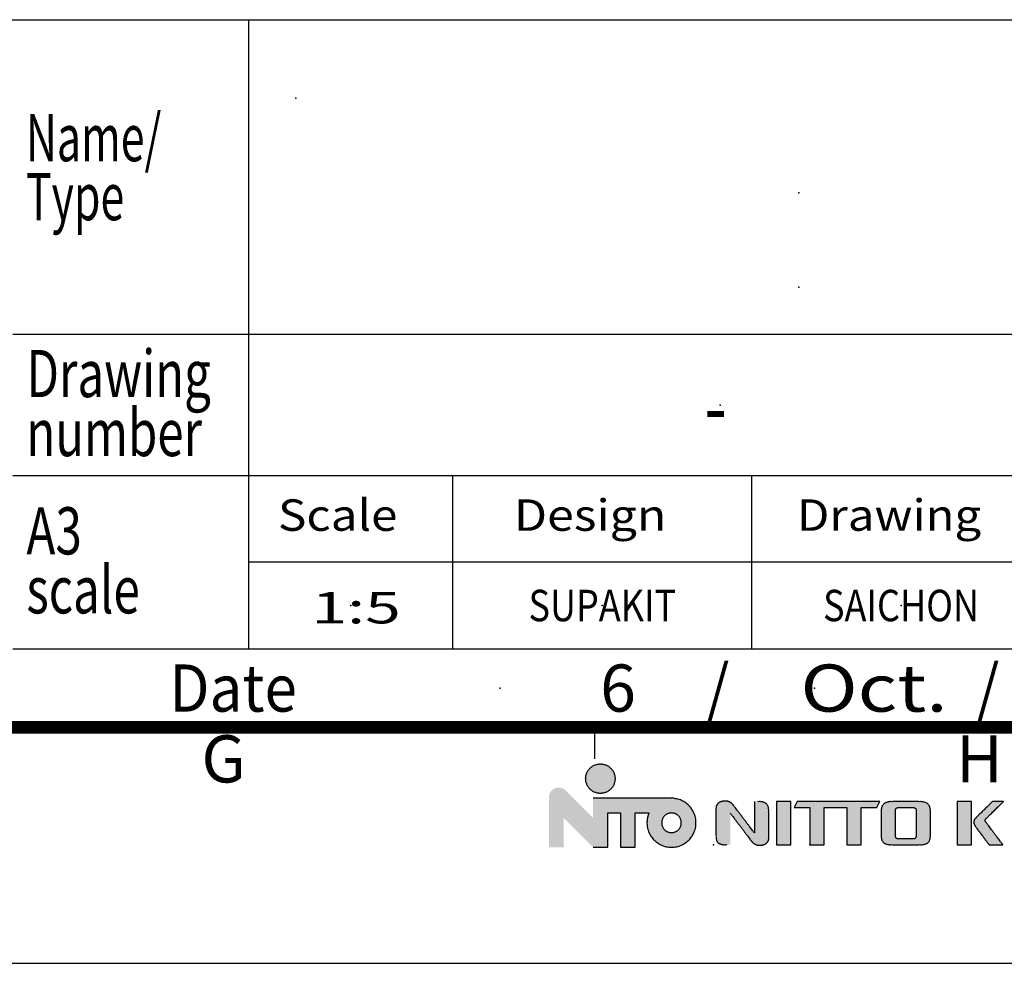
# Model space of a CAD drawing. Extents: x -361 to 202, y -445 to 148.
# Drawn here: x 107 to 170, y -445 to -385 of the extents above; entities that cross this region are included whole.
import ezdxf

# ---------------------------------------------------------------- set-up
doc = ezdxf.new("R2010")
doc.units = 0
doc.linetypes.add('NON_PLOTING', pattern=[0])
doc.layers.get('0').update_dxf_attribs({"linetype": 'CONTINUOUS'})
doc.layers.get('DEFPOINTS').update_dxf_attribs({"linetype": 'CONTINUOUS'})
doc.layers.add('CLASS1', color=7, linetype='CONTINUOUS')
doc.layers.add('枠', color=7, linetype='CONTINUOUS')

# ---------------------------------------------------------------- blocks, each defined once
blk = doc.blocks.new('MS_34')
at = {"linetype": 'CONTINUOUS'}
for points in [[(144.376, -137.694), (144.478, -137.689), (144.577, -137.673), (144.672, -137.647), (144.762, -137.611), (144.848, -137.567), (144.928, -137.514), (145.003, -137.453), (145.07, -137.386), (145.131, -137.311), (145.183, -137.231), (145.228, -137.145), (145.263, -137.054), (145.29, -136.959), (145.306, -136.86), (145.311, -136.758), (145.306, -136.656), (145.29, -136.558), (145.263, -136.463), (145.228, -136.372), (145.183, -136.286), (145.131, -136.206), (145.07, -136.131), (145.003, -136.064), (144.928, -136.003), (144.848, -135.95), (144.762, -135.906), (144.672, -135.87), (144.577, -135.844), (144.478, -135.828), (144.376, -135.822), (144.274, -135.828), (144.175, -135.844), (144.08, -135.87), (143.989, -135.906), (143.904, -135.95), (143.823, -136.003), (143.749, -136.064), (143.681, -136.131), (143.621, -136.206), (143.568, -136.286), (143.523, -136.372), (143.488, -136.463), (143.461, -136.558), (143.445, -136.656), (143.44, -136.758), (143.445, -136.86), (143.461, -136.959), (143.488, -137.054), (143.523, -137.145), (143.568, -137.231), (143.621, -137.311), (143.681, -137.386), (143.749, -137.453), (143.823, -137.514), (143.904, -137.567), (143.989, -137.611), (144.08, -137.647), (144.175, -137.673), (144.274, -137.689)], [(153.976, -140.727), (154, -140.756), (154.025, -140.784), (154.053, -140.811), (154.083, -140.837), (154.114, -140.862), (154.147, -140.885), (154.182, -140.907), (154.218, -140.927), (154.255, -140.944), (154.294, -140.96), (154.333, -140.973), (154.374, -140.984), (154.415, -140.992), (154.456, -140.997), (154.498, -140.998), (154.568, -140.996), (154.633, -140.989), (154.696, -140.978), (154.754, -140.962), (154.808, -140.942), (154.859, -140.918), (154.904, -140.89), (154.946, -140.858), (154.982, -140.822), (155.013, -140.782), (155.039, -140.738), (155.06, -140.691), (155.075, -140.64), (155.084, -140.586), (155.087, -140.528), (155.087, -140.508), (155.087, -140.449), (155.087, -140.358), (155.087, -140.241), (155.087, -140.104), (155.087, -139.952), (155.087, -139.791), (155.087, -139.628), (155.087, -139.467), (155.087, -139.315), (155.087, -139.178), (155.087, -139.061), (155.087, -138.97), (155.087, -138.911), (155.087, -138.891), (155.085, -138.796), (155.079, -138.709), (155.068, -138.63), (155.052, -138.56), (155.031, -138.496), (155.003, -138.44), (154.968, -138.391), (154.927, -138.348), (154.877, -138.312), (154.82, -138.283), (154.754, -138.259), (154.679, -138.241), (154.595, -138.228), (154.5, -138.221), (154.395, -138.219), (154.392, -138.219), (154.384, -138.219), (154.372, -138.219), (154.357, -138.219), (154.338, -138.219), (154.318, -138.219), (154.296, -138.219), (154.274, -138.219), (154.253, -138.219), (154.232, -138.219), (154.214, -138.219), (154.198, -138.219), (154.186, -138.219), (154.178, -138.219), (154.175, -138.219), (154.175, -138.244), (154.175, -138.316), (154.175, -138.426), (154.175, -138.568), (154.175, -138.736), (154.175, -138.921), (154.175, -139.116), (154.175, -139.315), (154.175, -139.511), (154.175, -139.696), (154.175, -139.863), (154.175, -140.005), (154.175, -140.116), (154.175, -140.187), (154.175, -140.212), (154.161, -140.193), (154.119, -140.139), (154.055, -140.054), (153.971, -139.944), (153.872, -139.813), (153.761, -139.667), (153.641, -139.51), (153.518, -139.347), (153.393, -139.183), (153.272, -139.023), (153.157, -138.872), (153.052, -138.734), (152.962, -138.615), (152.89, -138.52), (152.839, -138.452), (152.811, -138.417), (152.782, -138.384), (152.752, -138.354), (152.721, -138.326), (152.689, -138.301), (152.656, -138.278), (152.623, -138.258), (152.588, -138.24), (152.553, -138.225), (152.516, -138.212), (152.478, -138.201), (152.44, -138.193), (152.4, -138.187), (152.359, -138.184), (152.318, -138.183), (152.248, -138.185), (152.183, -138.192), (152.12, -138.203), (152.062, -138.219), (152.007, -138.239), (151.957, -138.263), (151.911, -138.291), (151.87, -138.323), (151.834, -138.359), (151.802, -138.399), (151.776, -138.442), (151.756, -138.49), (151.741, -138.541), (151.731, -138.595), (151.728, -138.653), (151.728, -138.674), (151.728, -138.734), (151.728, -138.828), (151.728, -138.947), (151.728, -139.088), (151.728, -139.244), (151.728, -139.409), (151.728, -139.577), (151.728, -139.741), (151.728, -139.897), (151.728, -140.038), (151.728, -140.158), (151.728, -140.251), (151.728, -140.311), (151.728, -140.333), (151.73, -140.426), (151.736, -140.51), (151.746, -140.586), (151.762, -140.654), (151.783, -140.714), (151.81, -140.766), (151.844, -140.812), (151.885, -140.851), (151.934, -140.884), (151.991, -140.911), (152.057, -140.932), (152.133, -140.948), (152.218, -140.959), (152.314, -140.965), (152.421, -140.967), (152.423, -140.967), (152.431, -140.967), (152.444, -140.967), (152.459, -140.967), (152.478, -140.967), (152.498, -140.967), (152.52, -140.967), (152.542, -140.967), (152.563, -140.967), (152.584, -140.967), (152.602, -140.967), (152.618, -140.967), (152.63, -140.967), (152.638, -140.967), (152.641, -140.967), (152.641, -140.942), (152.641, -140.87), (152.641, -140.758), (152.641, -140.615), (152.641, -140.446), (152.641, -140.26), (152.641, -140.062), (152.641, -139.862), (152.641, -139.664), (152.641, -139.478), (152.641, -139.309), (152.641, -139.166), (152.641, -139.054), (152.641, -138.982), (152.641, -138.957), (152.657, -138.978), (152.701, -139.036), (152.769, -139.127), (152.858, -139.245), (152.963, -139.384), (153.08, -139.539), (153.204, -139.704), (153.332, -139.874), (153.46, -140.043), (153.582, -140.205), (153.696, -140.356), (153.796, -140.489), (153.879, -140.599), (153.941, -140.68)], [(168.904, -139.305), (168.93, -139.279), (168.979, -139.232), (169.046, -139.166), (169.128, -139.086), (169.222, -138.994), (169.324, -138.894), (169.431, -138.79), (169.538, -138.685), (169.643, -138.582), (169.741, -138.486), (169.83, -138.399), (169.905, -138.325), (169.963, -138.268), (170.001, -138.232), (170.014, -138.219), (170.005, -138.219), (169.98, -138.219), (169.941, -138.219), (169.89, -138.219), (169.831, -138.219), (169.766, -138.219), (169.697, -138.219), (169.626, -138.219), (169.557, -138.219), (169.492, -138.219), (169.433, -138.219), (169.383, -138.219), (169.344, -138.219), (169.318, -138.219), (169.309, -138.219), (169.298, -138.229), (169.267, -138.26), (169.219, -138.308), (169.155, -138.37), (169.079, -138.444), (168.994, -138.528), (168.902, -138.618), (168.806, -138.712), (168.709, -138.808), (168.613, -138.903), (168.52, -138.994), (168.434, -139.078), (168.358, -139.154), (168.293, -139.218), (168.243, -139.268), (168.214, -139.299), (168.19, -139.331), (168.17, -139.365), (168.153, -139.399), (168.141, -139.435), (168.134, -139.471), (168.13, -139.508), (168.131, -139.546), (168.135, -139.584), (168.144, -139.623), (168.157, -139.663), (168.174, -139.703), (168.195, -139.743), (168.22, -139.784), (168.249, -139.825), (168.295, -139.886), (168.351, -139.96), (168.415, -140.046), (168.485, -140.139), (168.559, -140.239), (168.636, -140.342), (168.713, -140.445), (168.788, -140.546), (168.86, -140.642), (168.926, -140.73), (168.984, -140.809), (169.033, -140.874), (169.07, -140.924), (169.094, -140.956), (169.103, -140.967), (169.114, -140.967), (169.145, -140.967), (169.194, -140.967), (169.256, -140.967), (169.329, -140.967), (169.41, -140.967), (169.496, -140.967), (169.583, -140.967), (169.669, -140.967), (169.75, -140.967), (169.823, -140.967), (169.886, -140.967), (169.934, -140.967), (169.965, -140.967), (169.977, -140.967), (169.964, -140.95), (169.927, -140.901), (169.871, -140.826), (169.797, -140.728), (169.711, -140.613), (169.616, -140.486), (169.514, -140.35), (169.41, -140.211), (169.307, -140.073), (169.208, -139.942), (169.117, -139.821), (169.038, -139.715), (168.974, -139.63), (168.928, -139.569), (168.904, -139.538), (168.891, -139.52), (168.881, -139.503), (168.871, -139.486), (168.864, -139.469), (168.859, -139.453), (168.855, -139.437), (168.853, -139.421), (168.853, -139.406), (168.855, -139.39), (168.859, -139.375), (168.864, -139.361), (168.871, -139.346), (168.88, -139.332), (168.891, -139.318)]]:
    blk.add_hatch(color=21, dxfattribs=at).paths.add_polyline_path(points, flags=0)
h = blk.add_hatch(color=21, dxfattribs=at)
h.paths.add_polyline_path([(148.899, -138.006), (148.835, -138.006), (148.656, -138.006), (148.38, -138.006), (148.023, -138.006), (147.605, -138.006), (147.142, -138.006), (146.652, -138.006), (146.154, -138.006), (145.665, -138.006), (145.202, -138.006), (144.783, -138.006), (144.427, -138.006), (144.15, -138.006), (143.972, -138.006), (143.908, -138.006), (143.908, -138.022), (143.908, -138.067), (143.908, -138.136), (143.908, -138.225), (143.908, -138.33), (143.908, -138.445), (143.908, -138.568), (143.908, -138.692), (143.908, -138.815), (143.908, -138.93), (143.908, -139.035), (143.908, -139.124), (143.908, -139.193), (143.908, -139.238), (143.908, -139.254), (143.886, -139.232), (143.823, -139.169), (143.727, -139.073), (143.602, -138.948), (143.456, -138.802), (143.295, -138.641), (143.124, -138.47), (142.95, -138.296), (142.779, -138.125), (142.617, -137.963), (142.471, -137.817), (142.347, -137.693), (142.25, -137.596), (142.188, -137.534), (142.165, -137.512), (142.142, -137.49), (142.118, -137.469), (142.093, -137.449), (142.066, -137.431), (142.039, -137.414), (142.011, -137.398), (141.982, -137.384), (141.952, -137.372), (141.922, -137.36), (141.89, -137.351), (141.858, -137.343), (141.826, -137.337), (141.793, -137.332), (141.759, -137.33), (141.725, -137.329), (141.691, -137.33), (141.657, -137.332), (141.623, -137.337), (141.591, -137.343), (141.559, -137.351), (141.527, -137.36), (141.497, -137.372), (141.467, -137.384), (141.438, -137.398), (141.41, -137.414), (141.382, -137.431), (141.356, -137.449), (141.331, -137.469), (141.307, -137.49), (141.283, -137.512), (141.261, -137.535), (141.241, -137.559), (141.221, -137.584), (141.203, -137.611), (141.186, -137.638), (141.17, -137.666), (141.156, -137.695), (141.143, -137.725), (141.132, -137.755), (141.123, -137.787), (141.115, -137.819), (141.109, -137.851), (141.104, -137.885), (141.101, -137.918), (141.1, -137.953), (141.1, -137.993), (141.1, -138.107), (141.1, -138.283), (141.1, -138.509), (141.1, -138.775), (141.1, -139.069), (141.1, -139.381), (141.1, -139.697), (141.1, -140.008), (141.1, -140.303), (141.1, -140.569), (141.1, -140.795), (141.1, -140.971), (141.1, -141.085), (141.1, -141.125), (141.112, -141.125), (141.146, -141.125), (141.198, -141.125), (141.265, -141.125), (141.343, -141.125), (141.43, -141.125), (141.522, -141.125), (141.615, -141.125), (141.707, -141.125), (141.794, -141.125), (141.872, -141.125), (141.939, -141.125), (141.991, -141.125), (142.024, -141.125), (142.036, -141.125), (142.036, -141.101), (142.036, -141.034), (142.036, -140.931), (142.036, -140.797), (142.036, -140.64), (142.036, -140.466), (142.036, -140.283), (142.036, -140.096), (142.036, -139.913), (142.036, -139.739), (142.036, -139.582), (142.036, -139.449), (142.036, -139.345), (142.036, -139.278), (142.036, -139.254), (142.06, -139.278), (142.127, -139.345), (142.231, -139.449), (142.364, -139.582), (142.521, -139.739), (142.695, -139.913), (142.879, -140.096), (143.066, -140.283), (143.249, -140.466), (143.423, -140.64), (143.58, -140.797), (143.713, -140.931), (143.817, -141.034), (143.884, -141.101), (143.908, -141.125), (143.92, -141.125), (143.953, -141.125), (144.005, -141.125), (144.072, -141.125), (144.151, -141.125), (144.237, -141.125), (144.329, -141.125), (144.423, -141.125), (144.514, -141.125), (144.601, -141.125), (144.68, -141.125), (144.747, -141.125), (144.798, -141.125), (144.832, -141.125), (144.844, -141.125), (144.844, -141.097), (144.844, -141.019), (144.844, -140.898), (144.844, -140.742), (144.844, -140.559), (144.844, -140.357), (144.844, -140.143), (144.844, -139.925), (144.844, -139.711), (144.844, -139.508), (144.844, -139.325), (144.844, -139.169), (144.844, -139.048), (144.844, -138.97), (144.844, -138.942), (144.854, -138.942), (144.883, -138.942), (144.928, -138.942), (144.986, -138.942), (145.054, -138.942), (145.129, -138.942), (145.209, -138.942), (145.29, -138.942), (145.369, -138.942), (145.444, -138.942), (145.512, -138.942), (145.57, -138.942), (145.615, -138.942), (145.644, -138.942), (145.654, -138.942), (145.654, -138.97), (145.654, -139.048), (145.654, -139.169), (145.654, -139.325), (145.654, -139.508), (145.654, -139.711), (145.654, -139.925), (145.654, -140.143), (145.654, -140.357), (145.654, -140.559), (145.654, -140.742), (145.654, -140.898), (145.654, -141.019), (145.654, -141.097), (145.654, -141.125), (145.666, -141.125), (145.7, -141.125), (145.752, -141.125), (145.819, -141.125), (145.897, -141.125), (145.984, -141.125), (146.076, -141.125), (146.169, -141.125), (146.261, -141.125), (146.348, -141.125), (146.426, -141.125), (146.493, -141.125), (146.545, -141.125), (146.579, -141.125), (146.59, -141.125), (146.59, -141.097), (146.59, -141.019), (146.59, -140.898), (146.59, -140.742), (146.59, -140.559), (146.59, -140.357), (146.59, -140.143), (146.59, -139.925), (146.59, -139.711), (146.59, -139.508), (146.59, -139.325), (146.59, -139.169), (146.59, -139.048), (146.59, -138.97), (146.59, -138.942), (146.602, -138.942), (146.633, -138.942), (146.682, -138.942), (146.745, -138.942), (146.818, -138.942), (146.9, -138.942), (146.986, -138.942), (147.074, -138.942), (147.16, -138.942), (147.242, -138.942), (147.316, -138.942), (147.378, -138.942), (147.427, -138.942), (147.459, -138.942), (147.47, -138.942), (147.454, -138.981), (147.438, -139.02), (147.424, -139.059), (147.411, -139.099), (147.399, -139.139), (147.388, -139.18), (147.378, -139.222), (147.369, -139.263), (147.361, -139.306), (147.355, -139.348), (147.349, -139.391), (147.345, -139.434), (147.342, -139.478), (147.34, -139.522), (147.34, -139.566), (147.349, -139.736), (147.375, -139.9), (147.419, -140.059), (147.478, -140.21), (147.552, -140.353), (147.64, -140.487), (147.741, -140.61), (147.854, -140.723), (147.978, -140.824), (148.112, -140.912), (148.255, -140.986), (148.406, -141.046), (148.564, -141.089), (148.729, -141.116), (148.899, -141.125), (149.069, -141.116), (149.233, -141.089), (149.392, -141.046), (149.543, -140.986), (149.686, -140.912), (149.82, -140.824), (149.944, -140.723), (150.057, -140.61), (150.158, -140.487), (150.246, -140.353), (150.32, -140.21), (150.379, -140.059), (150.422, -139.9), (150.449, -139.736), (150.458, -139.566), (150.449, -139.396), (150.422, -139.231), (150.379, -139.073), (150.32, -138.922), (150.246, -138.779), (150.158, -138.645), (150.057, -138.521), (149.944, -138.408), (149.82, -138.307), (149.686, -138.219), (149.543, -138.145), (149.392, -138.086), (149.233, -138.042), (149.069, -138.015)], flags=0)
h.paths.add_polyline_path([(148.899, -140.19), (148.831, -140.186), (148.765, -140.175), (148.702, -140.158), (148.641, -140.134), (148.584, -140.105), (148.53, -140.069), (148.481, -140.029), (148.436, -139.984), (148.396, -139.934), (148.36, -139.881), (148.331, -139.824), (148.307, -139.763), (148.29, -139.7), (148.279, -139.634), (148.275, -139.566), (148.279, -139.498), (148.29, -139.432), (148.307, -139.369), (148.331, -139.308), (148.36, -139.251), (148.396, -139.198), (148.436, -139.148), (148.481, -139.103), (148.53, -139.063), (148.584, -139.027), (148.641, -138.998), (148.702, -138.974), (148.765, -138.957), (148.831, -138.946), (148.899, -138.942), (148.967, -138.946), (149.032, -138.957), (149.096, -138.974), (149.156, -138.998), (149.214, -139.027), (149.267, -139.063), (149.317, -139.103), (149.362, -139.148), (149.402, -139.198), (149.438, -139.251), (149.467, -139.308), (149.491, -139.369), (149.509, -139.432), (149.519, -139.498), (149.523, -139.566), (149.519, -139.634), (149.509, -139.7), (149.491, -139.763), (149.467, -139.824), (149.438, -139.881), (149.402, -139.934), (149.362, -139.984), (149.317, -140.029), (149.267, -140.069), (149.214, -140.105), (149.156, -140.134), (149.096, -140.158), (149.032, -140.175), (148.967, -140.186)], flags=0)
blk.add_hatch(color=21, dxfattribs=at).paths.add_polyline_path([(156.902, -138.219), (156.709, -138.592), (157.699, -138.592), (157.699, -140.967), (158.611, -140.967), (158.611, -138.592), (160.049, -138.592), (160.049, -140.967), (160.961, -140.967), (160.961, -138.592), (161.953, -138.592), (162.146, -138.219)])
h = blk.add_hatch(color=21, dxfattribs=at)
h.paths.add_polyline_path([(164.627, -138.219), (164.606, -138.219), (164.547, -138.219), (164.456, -138.219), (164.338, -138.219), (164.2, -138.219), (164.047, -138.219), (163.885, -138.219), (163.72, -138.219), (163.559, -138.219), (163.406, -138.219), (163.267, -138.219), (163.15, -138.219), (163.058, -138.219), (162.999, -138.219), (162.978, -138.219), (162.872, -138.221), (162.776, -138.228), (162.689, -138.241), (162.61, -138.259), (162.54, -138.283), (162.477, -138.312), (162.423, -138.348), (162.376, -138.391), (162.337, -138.44), (162.304, -138.496), (162.278, -138.559), (162.258, -138.63), (162.245, -138.709), (162.237, -138.796), (162.234, -138.89), (162.234, -138.909), (162.234, -138.961), (162.234, -139.04), (162.234, -139.143), (162.234, -139.264), (162.234, -139.398), (162.234, -139.54), (162.234, -139.684), (162.234, -139.825), (162.234, -139.959), (162.234, -140.08), (162.234, -140.183), (162.234, -140.263), (162.234, -140.314), (162.234, -140.333), (162.236, -140.426), (162.244, -140.51), (162.257, -140.586), (162.276, -140.654), (162.302, -140.714), (162.334, -140.767), (162.373, -140.812), (162.419, -140.851), (162.473, -140.884), (162.535, -140.911), (162.605, -140.932), (162.685, -140.948), (162.773, -140.959), (162.871, -140.965), (162.978, -140.967), (162.999, -140.967), (163.058, -140.967), (163.15, -140.967), (163.267, -140.967), (163.406, -140.967), (163.559, -140.967), (163.72, -140.967), (163.885, -140.967), (164.047, -140.967), (164.2, -140.967), (164.338, -140.967), (164.456, -140.967), (164.547, -140.967), (164.606, -140.967), (164.627, -140.967), (164.734, -140.965), (164.832, -140.959), (164.92, -140.948), (164.999, -140.932), (165.07, -140.911), (165.132, -140.884), (165.186, -140.851), (165.232, -140.812), (165.271, -140.767), (165.303, -140.714), (165.328, -140.654), (165.347, -140.586), (165.36, -140.51), (165.368, -140.426), (165.371, -140.333), (165.371, -140.314), (165.371, -140.263), (165.371, -140.183), (165.371, -140.08), (165.371, -139.959), (165.371, -139.825), (165.371, -139.684), (165.371, -139.54), (165.371, -139.398), (165.371, -139.264), (165.371, -139.143), (165.371, -139.04), (165.371, -138.961), (165.371, -138.909), (165.371, -138.89), (165.368, -138.796), (165.36, -138.709), (165.346, -138.63), (165.327, -138.559), (165.301, -138.496), (165.268, -138.44), (165.229, -138.391), (165.182, -138.348), (165.128, -138.312), (165.065, -138.283), (164.995, -138.259), (164.917, -138.241), (164.829, -138.228), (164.733, -138.221)], flags=0)
h.paths.add_polyline_path([(164.459, -140.396), (164.458, -140.423), (164.455, -140.448), (164.45, -140.471), (164.443, -140.491), (164.434, -140.51), (164.423, -140.527), (164.41, -140.541), (164.394, -140.554), (164.377, -140.565), (164.357, -140.575), (164.335, -140.582), (164.31, -140.588), (164.283, -140.592), (164.253, -140.594), (164.221, -140.595), (164.211, -140.595), (164.181, -140.595), (164.134, -140.595), (164.074, -140.595), (164.004, -140.595), (163.926, -140.595), (163.844, -140.595), (163.761, -140.595), (163.678, -140.595), (163.601, -140.595), (163.53, -140.595), (163.471, -140.595), (163.424, -140.595), (163.394, -140.595), (163.383, -140.595), (163.351, -140.594), (163.322, -140.592), (163.295, -140.588), (163.27, -140.582), (163.248, -140.575), (163.228, -140.565), (163.21, -140.554), (163.195, -140.541), (163.182, -140.527), (163.171, -140.51), (163.162, -140.491), (163.155, -140.471), (163.15, -140.448), (163.147, -140.423), (163.146, -140.396), (163.146, -140.376), (163.146, -140.318), (163.146, -140.229), (163.146, -140.115), (163.146, -139.98), (163.146, -139.831), (163.146, -139.674), (163.146, -139.513), (163.146, -139.356), (163.146, -139.207), (163.146, -139.072), (163.146, -138.958), (163.146, -138.869), (163.146, -138.811), (163.146, -138.791), (163.147, -138.764), (163.15, -138.739), (163.155, -138.717), (163.162, -138.696), (163.171, -138.678), (163.182, -138.661), (163.195, -138.646), (163.21, -138.633), (163.228, -138.622), (163.248, -138.613), (163.27, -138.605), (163.295, -138.6), (163.322, -138.596), (163.351, -138.593), (163.383, -138.592), (163.394, -138.592), (163.424, -138.592), (163.471, -138.592), (163.53, -138.592), (163.601, -138.592), (163.678, -138.592), (163.761, -138.592), (163.844, -138.592), (163.926, -138.592), (164.004, -138.592), (164.074, -138.592), (164.134, -138.592), (164.181, -138.592), (164.211, -138.592), (164.221, -138.592), (164.253, -138.593), (164.283, -138.596), (164.31, -138.6), (164.335, -138.605), (164.357, -138.613), (164.377, -138.622), (164.394, -138.633), (164.41, -138.646), (164.423, -138.661), (164.434, -138.678), (164.443, -138.696), (164.45, -138.717), (164.455, -138.739), (164.458, -138.764), (164.459, -138.791), (164.459, -138.811), (164.459, -138.869), (164.459, -138.958), (164.459, -139.072), (164.459, -139.207), (164.459, -139.356), (164.459, -139.513), (164.459, -139.674), (164.459, -139.831), (164.459, -139.98), (164.459, -140.115), (164.459, -140.229), (164.459, -140.318), (164.459, -140.376)], flags=0)
at = {"color": 41, "linetype": 'CONTINUOUS'}
blk.add_line((17, -88.5), (192, -88.5), dxfattribs=at)
at = {"color": 31, "linetype": 'CONTINUOUS'}
for p, q in [((122, -88.5), (122, -128.5)), ((107, -108.5), (192, -108.5)), ((192, -117.5), (107, -117.5)), ((135, -128.5), (135, -117.5)), ((154, -128.5), (154, -117.5)), ((192, -123), (122, -123)), ((107, -128.5), (192, -128.5)), ((144, -133.5), (144, -135.5))]:
    blk.add_line(p, q, dxfattribs=at)
at = {"color": 31, "linetype": 'CONTINUOUS', "const_width": 0.8}
blk.add_lwpolyline([(-192, -133.5), (192, -133.5)], dxfattribs=at)
at = {"color": 21, "linetype": 'CONTINUOUS'}
for points in [[(155.57, -140.967), (156.483, -140.967), (156.483, -138.219), (155.57, -138.219)], [(156.902, -138.219), (156.709, -138.592), (157.699, -138.592), (157.699, -140.967), (158.611, -140.967), (158.611, -138.592), (160.049, -138.592), (160.049, -140.967), (160.961, -140.967), (160.961, -138.592), (161.953, -138.592), (162.146, -138.219)], [(167.073, -140.967), (167.986, -140.967), (167.986, -138.219), (167.073, -138.219)]]:
    blk.add_lwpolyline(points, close=True, dxfattribs=at)
for points, start_tangent, end_tangent in [([(144.376, -137.694), (144.478, -137.689), (144.577, -137.673), (144.672, -137.647), (144.762, -137.611), (144.848, -137.567), (144.928, -137.514), (145.003, -137.453), (145.07, -137.386), (145.131, -137.311), (145.183, -137.231), (145.228, -137.145), (145.263, -137.054), (145.29, -136.959), (145.306, -136.86), (145.311, -136.758), (145.306, -136.656), (145.29, -136.558), (145.263, -136.463), (145.228, -136.372), (145.183, -136.286), (145.131, -136.206), (145.07, -136.131), (145.003, -136.064), (144.928, -136.003), (144.848, -135.95), (144.762, -135.906), (144.672, -135.87), (144.577, -135.844), (144.478, -135.828), (144.376, -135.822), (144.274, -135.828), (144.175, -135.844), (144.08, -135.87), (143.989, -135.906), (143.904, -135.95), (143.823, -136.003), (143.749, -136.064), (143.681, -136.131), (143.621, -136.206), (143.568, -136.286), (143.523, -136.372), (143.488, -136.463), (143.461, -136.558), (143.445, -136.656), (143.44, -136.758), (143.445, -136.86), (143.461, -136.959), (143.488, -137.054), (143.523, -137.145), (143.568, -137.231), (143.621, -137.311), (143.681, -137.386), (143.749, -137.453), (143.823, -137.514), (143.904, -137.567), (143.989, -137.611), (144.08, -137.647), (144.175, -137.673), (144.274, -137.689), (144.376, -137.694)], (1, -0.000041), (1, -0.000041)), ([(148.899, -138.006), (148.835, -138.006), (148.656, -138.006), (148.38, -138.006), (148.023, -138.006), (147.605, -138.006), (147.142, -138.006), (146.652, -138.006), (146.154, -138.006), (145.665, -138.006), (145.202, -138.006), (144.783, -138.006), (144.427, -138.006), (144.15, -138.006), (143.972, -138.006), (143.908, -138.006)], (-1, 0), (-1, 0)), ([(147.47, -138.942), (147.454, -138.981), (147.438, -139.02), (147.424, -139.059), (147.411, -139.099), (147.399, -139.139), (147.388, -139.18), (147.378, -139.222), (147.369, -139.263), (147.361, -139.306), (147.355, -139.348), (147.349, -139.391), (147.345, -139.434), (147.342, -139.478), (147.34, -139.522), (147.34, -139.566), (147.349, -139.736), (147.375, -139.9), (147.419, -140.059), (147.478, -140.21), (147.552, -140.353), (147.64, -140.487), (147.741, -140.61), (147.854, -140.723), (147.978, -140.824), (148.112, -140.912), (148.255, -140.986), (148.406, -141.046), (148.564, -141.089), (148.729, -141.116), (148.899, -141.125), (149.069, -141.116), (149.233, -141.089), (149.392, -141.046), (149.543, -140.986), (149.686, -140.912), (149.82, -140.824), (149.944, -140.723), (150.057, -140.61), (150.158, -140.487), (150.246, -140.353), (150.32, -140.21), (150.379, -140.059), (150.422, -139.9), (150.449, -139.736), (150.458, -139.566), (150.449, -139.396), (150.422, -139.231), (150.379, -139.073), (150.32, -138.922), (150.246, -138.779), (150.158, -138.645), (150.057, -138.521), (149.944, -138.408), (149.82, -138.307), (149.686, -138.219), (149.543, -138.145), (149.392, -138.086), (149.233, -138.042), (149.069, -138.015), (148.899, -138.006)], (-0.575206, -0.818009), (-0.575206, -0.818009)), ([(154.175, -140.212), (154.161, -140.193), (154.119, -140.139), (154.055, -140.054), (153.971, -139.944), (153.872, -139.813), (153.761, -139.667), (153.641, -139.51), (153.518, -139.347), (153.393, -139.183), (153.272, -139.023), (153.157, -138.872), (153.052, -138.734), (152.962, -138.615), (152.89, -138.52), (152.839, -138.452), (152.811, -138.417), (152.782, -138.384), (152.752, -138.354), (152.721, -138.326), (152.689, -138.301), (152.656, -138.278), (152.623, -138.258), (152.588, -138.24), (152.553, -138.225), (152.516, -138.212), (152.478, -138.201), (152.44, -138.193), (152.4, -138.187), (152.359, -138.184), (152.318, -138.183), (152.248, -138.185), (152.183, -138.192), (152.12, -138.203), (152.062, -138.219), (152.007, -138.239), (151.957, -138.263), (151.911, -138.291), (151.87, -138.323), (151.834, -138.359), (151.802, -138.399), (151.776, -138.442), (151.756, -138.49), (151.741, -138.541), (151.731, -138.595), (151.728, -138.653)], (-0.872365, 0.488856), (-0.872365, 0.488856)), ([(154.175, -138.219), (154.175, -138.244), (154.175, -138.316), (154.175, -138.426), (154.175, -138.568), (154.175, -138.736), (154.175, -138.921), (154.175, -139.116), (154.175, -139.315), (154.175, -139.511), (154.175, -139.696), (154.175, -139.863), (154.175, -140.005), (154.175, -140.116), (154.175, -140.187), (154.175, -140.212)], (0, -1), (0, -1)), ([(155.087, -138.891), (155.085, -138.796), (155.079, -138.709), (155.068, -138.63), (155.052, -138.56), (155.031, -138.496), (155.003, -138.44), (154.968, -138.391), (154.927, -138.348), (154.877, -138.312), (154.82, -138.283), (154.754, -138.259), (154.679, -138.241), (154.595, -138.228), (154.5, -138.221), (154.395, -138.219)], (-0.671042, 0.741419), (-0.671042, 0.741419)), ([(162.978, -138.219), (162.872, -138.221), (162.776, -138.228), (162.689, -138.241), (162.61, -138.259), (162.54, -138.283), (162.477, -138.312), (162.423, -138.348), (162.376, -138.391), (162.337, -138.44), (162.304, -138.496), (162.278, -138.559), (162.258, -138.63), (162.245, -138.709), (162.237, -138.796), (162.234, -138.89)], (-0.669805, -0.742537), (-0.669805, -0.742537)), ([(164.627, -138.219), (164.606, -138.219), (164.547, -138.219), (164.456, -138.219), (164.338, -138.219), (164.2, -138.219), (164.047, -138.219), (163.885, -138.219), (163.72, -138.219), (163.559, -138.219), (163.406, -138.219), (163.267, -138.219), (163.15, -138.219), (163.058, -138.219), (162.999, -138.219), (162.978, -138.219)], (-1, 0), (-1, 0)), ([(165.371, -138.89), (165.368, -138.796), (165.36, -138.709), (165.346, -138.63), (165.327, -138.559), (165.301, -138.496), (165.268, -138.44), (165.229, -138.391), (165.182, -138.348), (165.128, -138.312), (165.065, -138.283), (164.995, -138.259), (164.917, -138.241), (164.829, -138.228), (164.733, -138.221), (164.627, -138.219)], (-0.66963, 0.742695), (-0.66963, 0.742695)), ([(169.309, -138.219), (169.298, -138.229), (169.267, -138.26), (169.219, -138.308), (169.155, -138.37), (169.079, -138.444), (168.994, -138.528), (168.902, -138.618), (168.806, -138.712), (168.709, -138.808), (168.613, -138.903), (168.52, -138.994), (168.434, -139.078), (168.358, -139.154), (168.293, -139.218), (168.243, -139.268), (168.214, -139.299), (168.19, -139.331), (168.17, -139.365), (168.153, -139.399), (168.141, -139.435), (168.134, -139.471), (168.13, -139.508), (168.131, -139.546), (168.135, -139.584), (168.144, -139.623), (168.157, -139.663), (168.174, -139.703), (168.195, -139.743), (168.22, -139.784), (168.249, -139.825), (168.295, -139.886), (168.351, -139.96), (168.415, -140.046), (168.485, -140.139), (168.559, -140.239), (168.636, -140.342), (168.713, -140.445), (168.788, -140.546), (168.86, -140.642), (168.926, -140.73), (168.984, -140.809), (169.033, -140.874), (169.07, -140.924), (169.094, -140.956), (169.103, -140.967)], (-0.038297, -0.999266), (-0.038297, -0.999266)), ([(168.904, -139.305), (168.93, -139.279), (168.979, -139.232), (169.046, -139.166), (169.128, -139.086), (169.222, -138.994), (169.324, -138.894), (169.431, -138.79), (169.538, -138.685), (169.643, -138.582), (169.741, -138.486), (169.83, -138.399), (169.905, -138.325), (169.963, -138.268), (170.001, -138.232), (170.014, -138.219)], (0.715561, 0.69855), (0.715561, 0.69855)), ([(170.014, -138.219), (170.005, -138.219), (169.98, -138.219), (169.941, -138.219), (169.89, -138.219), (169.831, -138.219), (169.766, -138.219), (169.697, -138.219), (169.626, -138.219), (169.557, -138.219), (169.492, -138.219), (169.433, -138.219), (169.383, -138.219), (169.344, -138.219), (169.318, -138.219), (169.309, -138.219)], (-1, 0), (-1, 0)), ([(144.844, -138.942), (144.854, -138.942), (144.883, -138.942), (144.928, -138.942), (144.986, -138.942), (145.054, -138.942), (145.129, -138.942), (145.209, -138.942), (145.29, -138.942), (145.369, -138.942), (145.444, -138.942), (145.512, -138.942), (145.57, -138.942), (145.615, -138.942), (145.644, -138.942), (145.654, -138.942)], (1, 0), (1, 0)), ([(144.844, -141.125), (144.844, -141.097), (144.844, -141.019), (144.844, -140.898), (144.844, -140.742), (144.844, -140.559), (144.844, -140.357), (144.844, -140.143), (144.844, -139.925), (144.844, -139.711), (144.844, -139.508), (144.844, -139.325), (144.844, -139.169), (144.844, -139.048), (144.844, -138.97), (144.844, -138.942)], (0, 1), (0, 1)), ([(145.654, -138.942), (145.654, -138.97), (145.654, -139.048), (145.654, -139.169), (145.654, -139.325), (145.654, -139.508), (145.654, -139.711), (145.654, -139.925), (145.654, -140.143), (145.654, -140.357), (145.654, -140.559), (145.654, -140.742), (145.654, -140.898), (145.654, -141.019), (145.654, -141.097), (145.654, -141.125)], (0, -1), (0, -1)), ([(146.59, -138.942), (146.602, -138.942), (146.633, -138.942), (146.682, -138.942), (146.745, -138.942), (146.818, -138.942), (146.9, -138.942), (146.986, -138.942), (147.074, -138.942), (147.16, -138.942), (147.242, -138.942), (147.316, -138.942), (147.378, -138.942), (147.427, -138.942), (147.459, -138.942), (147.47, -138.942)], (1, 0), (1, 0)), ([(146.59, -141.125), (146.59, -141.097), (146.59, -141.019), (146.59, -140.898), (146.59, -140.742), (146.59, -140.559), (146.59, -140.357), (146.59, -140.143), (146.59, -139.925), (146.59, -139.711), (146.59, -139.508), (146.59, -139.325), (146.59, -139.169), (146.59, -139.048), (146.59, -138.97), (146.59, -138.942)], (0, 1), (0, 1)), ([(148.899, -140.19), (148.831, -140.186), (148.765, -140.175), (148.702, -140.158), (148.641, -140.134), (148.584, -140.105), (148.53, -140.069), (148.481, -140.029), (148.436, -139.984), (148.396, -139.934), (148.36, -139.881), (148.331, -139.824), (148.307, -139.763), (148.29, -139.7), (148.279, -139.634), (148.275, -139.566), (148.279, -139.498), (148.29, -139.432), (148.307, -139.369), (148.331, -139.308), (148.36, -139.251), (148.396, -139.198), (148.436, -139.148), (148.481, -139.103), (148.53, -139.063), (148.584, -139.027), (148.641, -138.998), (148.702, -138.974), (148.765, -138.957), (148.831, -138.946), (148.899, -138.942), (148.967, -138.946), (149.032, -138.957), (149.096, -138.974), (149.156, -138.998), (149.214, -139.027), (149.267, -139.063), (149.317, -139.103), (149.362, -139.148), (149.402, -139.198), (149.438, -139.251), (149.467, -139.308), (149.491, -139.369), (149.509, -139.432), (149.519, -139.498), (149.523, -139.566), (149.519, -139.634), (149.509, -139.7), (149.491, -139.763), (149.467, -139.824), (149.438, -139.881), (149.402, -139.934), (149.362, -139.984), (149.317, -140.029), (149.267, -140.069), (149.214, -140.105), (149.156, -140.134), (149.096, -140.158), (149.032, -140.175), (148.967, -140.186), (148.899, -140.19)], (-1, -0.000028), (-1, -0.000028)), ([(151.728, -138.653), (151.728, -138.674), (151.728, -138.734), (151.728, -138.828), (151.728, -138.947), (151.728, -139.088), (151.728, -139.244), (151.728, -139.409), (151.728, -139.577), (151.728, -139.741), (151.728, -139.897), (151.728, -140.038), (151.728, -140.158), (151.728, -140.251), (151.728, -140.311), (151.728, -140.333)], (0, -1), (0, -1)), ([(152.641, -138.957), (152.657, -138.978), (152.701, -139.036), (152.769, -139.127), (152.858, -139.245), (152.963, -139.384), (153.08, -139.539), (153.204, -139.704), (153.332, -139.874), (153.46, -140.043), (153.582, -140.205), (153.696, -140.356), (153.796, -140.489), (153.879, -140.599), (153.941, -140.68), (153.976, -140.727)], (0.602885, -0.797828), (0.602885, -0.797828)), ([(155.087, -140.528), (155.087, -140.508), (155.087, -140.449), (155.087, -140.358), (155.087, -140.241), (155.087, -140.104), (155.087, -139.952), (155.087, -139.791), (155.087, -139.628), (155.087, -139.467), (155.087, -139.315), (155.087, -139.178), (155.087, -139.061), (155.087, -138.97), (155.087, -138.911), (155.087, -138.891)], (0, 1), (0, 1)), ([(162.234, -138.89), (162.234, -138.909), (162.234, -138.961), (162.234, -139.04), (162.234, -139.143), (162.234, -139.264), (162.234, -139.398), (162.234, -139.54), (162.234, -139.684), (162.234, -139.825), (162.234, -139.959), (162.234, -140.08), (162.234, -140.183), (162.234, -140.263), (162.234, -140.314), (162.234, -140.333)], (0, -1), (0, -1)), ([(163.146, -138.791), (163.147, -138.764), (163.15, -138.739), (163.155, -138.717), (163.162, -138.696), (163.171, -138.678), (163.182, -138.661), (163.195, -138.646), (163.21, -138.633), (163.228, -138.622), (163.248, -138.613), (163.27, -138.605), (163.295, -138.6), (163.322, -138.596), (163.351, -138.593), (163.383, -138.592)], (0.644142, 0.764906), (0.644142, 0.764906)), ([(163.146, -140.396), (163.146, -140.376), (163.146, -140.318), (163.146, -140.229), (163.146, -140.115), (163.146, -139.98), (163.146, -139.831), (163.146, -139.674), (163.146, -139.513), (163.146, -139.356), (163.146, -139.207), (163.146, -139.072), (163.146, -138.958), (163.146, -138.869), (163.146, -138.811), (163.146, -138.791)], (0, 1), (0, 1)), ([(163.383, -138.592), (163.394, -138.592), (163.424, -138.592), (163.471, -138.592), (163.53, -138.592), (163.601, -138.592), (163.678, -138.592), (163.761, -138.592), (163.844, -138.592), (163.926, -138.592), (164.004, -138.592), (164.074, -138.592), (164.134, -138.592), (164.181, -138.592), (164.211, -138.592), (164.221, -138.592)], (1, 0), (1, 0)), ([(164.221, -138.592), (164.253, -138.593), (164.283, -138.596), (164.31, -138.6), (164.335, -138.605), (164.357, -138.613), (164.377, -138.622), (164.394, -138.633), (164.41, -138.646), (164.423, -138.661), (164.434, -138.678), (164.443, -138.696), (164.45, -138.717), (164.455, -138.739), (164.458, -138.764), (164.459, -138.791)], (0.644142, -0.764906), (0.644142, -0.764906)), ([(164.459, -138.791), (164.459, -138.811), (164.459, -138.869), (164.459, -138.958), (164.459, -139.072), (164.459, -139.207), (164.459, -139.356), (164.459, -139.513), (164.459, -139.674), (164.459, -139.831), (164.459, -139.98), (164.459, -140.115), (164.459, -140.229), (164.459, -140.318), (164.459, -140.376), (164.459, -140.396)], (0, -1), (0, -1)), ([(165.371, -140.333), (165.371, -140.314), (165.371, -140.263), (165.371, -140.183), (165.371, -140.08), (165.371, -139.959), (165.371, -139.825), (165.371, -139.684), (165.371, -139.54), (165.371, -139.398), (165.371, -139.264), (165.371, -139.143), (165.371, -139.04), (165.371, -138.961), (165.371, -138.909), (165.371, -138.89)], (0, 1), (0, 1)), ([(169.977, -140.967), (169.964, -140.95), (169.927, -140.901), (169.871, -140.826), (169.797, -140.728), (169.711, -140.613), (169.616, -140.486), (169.514, -140.35), (169.41, -140.211), (169.307, -140.073), (169.208, -139.942), (169.117, -139.821), (169.038, -139.715), (168.974, -139.63), (168.928, -139.569), (168.904, -139.538), (168.891, -139.52), (168.881, -139.503), (168.871, -139.486), (168.864, -139.469), (168.859, -139.453), (168.855, -139.437), (168.853, -139.421), (168.853, -139.406), (168.855, -139.39), (168.859, -139.375), (168.864, -139.361), (168.871, -139.346), (168.88, -139.332), (168.891, -139.318), (168.904, -139.305)], (0.158905, 0.987294), (0.158905, 0.987294)), ([(151.728, -140.333), (151.73, -140.426), (151.736, -140.51), (151.746, -140.586), (151.762, -140.654), (151.783, -140.714), (151.81, -140.766), (151.844, -140.812), (151.885, -140.851), (151.934, -140.884), (151.991, -140.911), (152.057, -140.932), (152.133, -140.948), (152.218, -140.959), (152.314, -140.965), (152.421, -140.967)], (0.657595, -0.753372), (0.657595, -0.753372)), ([(153.976, -140.727), (154, -140.756), (154.025, -140.784), (154.053, -140.811), (154.083, -140.837), (154.114, -140.862), (154.147, -140.885), (154.182, -140.907), (154.218, -140.927), (154.255, -140.944), (154.294, -140.96), (154.333, -140.973), (154.374, -140.984), (154.415, -140.992), (154.456, -140.997), (154.498, -140.998), (154.568, -140.996), (154.633, -140.989), (154.696, -140.978), (154.754, -140.962), (154.808, -140.942), (154.859, -140.918), (154.904, -140.89), (154.946, -140.858), (154.982, -140.822), (155.013, -140.782), (155.039, -140.738), (155.06, -140.691), (155.075, -140.64), (155.084, -140.586), (155.087, -140.528)], (0.977167, -0.212472), (0.977167, -0.212472)), ([(162.234, -140.333), (162.236, -140.426), (162.244, -140.51), (162.257, -140.586), (162.276, -140.654), (162.302, -140.714), (162.334, -140.767), (162.373, -140.812), (162.419, -140.851), (162.473, -140.884), (162.535, -140.911), (162.605, -140.932), (162.685, -140.948), (162.773, -140.959), (162.871, -140.965), (162.978, -140.967)], (0.656399, -0.754414), (0.656399, -0.754414)), ([(163.383, -140.595), (163.351, -140.594), (163.322, -140.592), (163.295, -140.588), (163.27, -140.582), (163.248, -140.575), (163.228, -140.565), (163.21, -140.554), (163.195, -140.541), (163.182, -140.527), (163.171, -140.51), (163.162, -140.491), (163.155, -140.471), (163.15, -140.448), (163.147, -140.423), (163.146, -140.396)], (-0.647413, 0.762139), (-0.647413, 0.762139)), ([(164.221, -140.595), (164.211, -140.595), (164.181, -140.595), (164.134, -140.595), (164.074, -140.595), (164.004, -140.595), (163.926, -140.595), (163.844, -140.595), (163.761, -140.595), (163.678, -140.595), (163.601, -140.595), (163.53, -140.595), (163.471, -140.595), (163.424, -140.595), (163.394, -140.595), (163.383, -140.595)], (-1, 0), (-1, 0)), ([(164.459, -140.396), (164.458, -140.423), (164.455, -140.448), (164.45, -140.471), (164.443, -140.491), (164.434, -140.51), (164.423, -140.527), (164.41, -140.541), (164.394, -140.554), (164.377, -140.565), (164.357, -140.575), (164.335, -140.582), (164.31, -140.588), (164.283, -140.592), (164.253, -140.594), (164.221, -140.595)], (-0.647413, -0.762139), (-0.647413, -0.762139)), ([(164.627, -140.967), (164.734, -140.965), (164.832, -140.959), (164.92, -140.948), (164.999, -140.932), (165.07, -140.911), (165.132, -140.884), (165.186, -140.851), (165.232, -140.812), (165.271, -140.767), (165.303, -140.714), (165.328, -140.654), (165.347, -140.586), (165.36, -140.51), (165.368, -140.426), (165.371, -140.333)], (0.656971, 0.753915), (0.656971, 0.753915)), ([(143.908, -141.125), (143.92, -141.125), (143.953, -141.125), (144.005, -141.125), (144.072, -141.125), (144.151, -141.125), (144.237, -141.125), (144.329, -141.125), (144.423, -141.125), (144.514, -141.125), (144.601, -141.125), (144.68, -141.125), (144.747, -141.125), (144.798, -141.125), (144.832, -141.125), (144.844, -141.125)], (1, 0), (1, 0)), ([(145.654, -141.125), (145.666, -141.125), (145.7, -141.125), (145.752, -141.125), (145.819, -141.125), (145.897, -141.125), (145.984, -141.125), (146.076, -141.125), (146.169, -141.125), (146.261, -141.125), (146.348, -141.125), (146.426, -141.125), (146.493, -141.125), (146.545, -141.125), (146.579, -141.125), (146.59, -141.125)], (1, 0), (1, 0)), ([(162.978, -140.967), (162.999, -140.967), (163.058, -140.967), (163.15, -140.967), (163.267, -140.967), (163.406, -140.967), (163.559, -140.967), (163.72, -140.967), (163.885, -140.967), (164.047, -140.967), (164.2, -140.967), (164.338, -140.967), (164.456, -140.967), (164.547, -140.967), (164.606, -140.967), (164.627, -140.967)], (1, 0), (1, 0)), ([(169.103, -140.967), (169.114, -140.967), (169.145, -140.967), (169.194, -140.967), (169.256, -140.967), (169.329, -140.967), (169.41, -140.967), (169.496, -140.967), (169.583, -140.967), (169.669, -140.967), (169.75, -140.967), (169.823, -140.967), (169.886, -140.967), (169.934, -140.967), (169.965, -140.967), (169.977, -140.967)], (1, 0), (1, 0))]:
    blk.add_spline(points, degree=3, dxfattribs=dict(at, start_tangent=start_tangent, end_tangent=end_tangent))
at = {"color": 7, "linetype": 'CONTINUOUS'}
for p in [(125, -93.5), (157, -99.5), (157, -105.5), (152, -113), (128.5, -125.75), (144.5, -125.75), (163.5, -125.75), (138, -131), (158, -131), (151.566, -140.967), (157.699, -140.967)]:
    blk.add_point(p, dxfattribs=at)
at = {"color": 21, "linetype": 'CONTINUOUS'}
for points in [[(155.57, -140.967), (156.483, -140.967), (155.57, -138.219), (156.483, -138.219)], [(167.073, -140.967), (167.986, -140.967), (167.073, -138.219), (167.986, -138.219)]]:
    blk.add_solid(points, dxfattribs=at)
at = {"layer": 'DEFPOINTS', "color": 31, "linetype": 'NON_PLOTING'}
blk.add_line((-217, -148.5), (202, -148.5), dxfattribs=at)
at = {"color": 21, "linetype": 'CONTINUOUS', "attachment_point": 1}
for s, insert, char_height, line_spacing_factor in [('\\W0.666667;\\A1;Name/\\PType', (107.833, -94.5), 3, 0.749999), ('\\W0.736842;\\A1;Drawing \\Pnumber', (107.868, -109.5), 3, 0.749999), ('\\W1.111111;\\A1;Scale', (123.87, -119), 2, 0.9), ('\\W1.125000;\\A1;Design', (138.875, -119), 2, 0.9), ('\\W1.105263;\\A1;Drawing', (156.868, -119), 2, 0.9), ('\\W0.740741;\\A1;A3 \\Pscale', (107.87, -119.5), 3, 0.749999), ('\\W0.909091;\\A1;Date\u3000\u3000\u3000\u3000\u3000\u3000\u3000/\u3000\u3000\u3000 \u3000/', (116.955, -129.5), 3, 0.899999), ('\\A1;G', (119, -134), 3, 0.899999), ('\\A1;H', (167, -134), 3, 0.899999)]:
    blk.add_mtext(s, dxfattribs=dict(at, insert=insert, char_height=char_height, line_spacing_factor=line_spacing_factor))

msp = doc.modelspace()

# ---------------------------------------------------------------- block references
at = {"layer": '枠', "linetype": 'ByBlock'}
msp.add_blockref('MS_34', (0, -296.9), dxfattribs=at)

# ---------------------------------------------------------------- texts
at = {"layer": 'CLASS1', "color": 255, "linetype": 'CONTINUOUS', "insert": (151, -408), "char_height": 4, "attachment_point": 1, "line_spacing_factor": 0.78}
msp.add_mtext('\\W0.750000;\\A1;-', dxfattribs=at)
at = {"layer": '枠', "color": 255, "linetype": 'CONTINUOUS'}
for s, insert, char_height, attachment_point, line_spacing_factor in [('\\W1.500000;\\A1;1:5', (126, -421.7897), 2, 1, 0.9), ('\\W0.840000;\\A1;SUPAKIT', (144.5, -421.65), 2, 2, 0.9), ('\\W0.840000;\\A1;SAICHON', (163.5, -421.65), 2, 2, 0.9), ('\\A1;6', (145.5, -427.9), 3, 5, 0.8), ('\\W1.200000;\\A1;Oct.', (157.1, -427.9), 3, 4, 0.8)]:
    msp.add_mtext(s, dxfattribs=dict(at, insert=insert, char_height=char_height, attachment_point=attachment_point, line_spacing_factor=line_spacing_factor))

doc.saveas('drawing.dxf')
